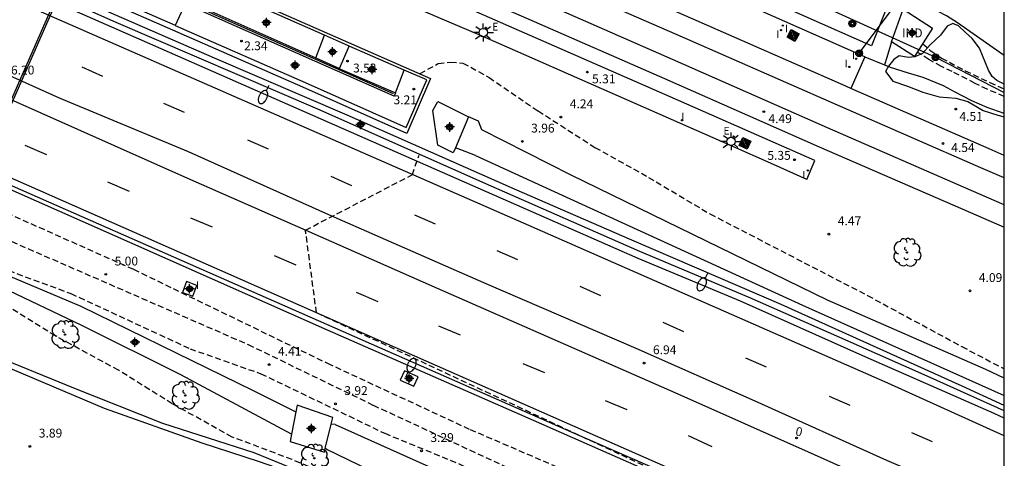
# Model space of a CAD drawing. Units: metres. Extents: x 583794 to 584145, y 4795040 to 4795291.
# Drawn here: x 584061 to 584144, y 4795095 to 4795132 of the extents above; entities that cross this region are included whole.
import ezdxf
from ezdxf.enums import TextEntityAlignment as Align

# ---------------------------------------------------------------- set-up
doc = ezdxf.new("R2010")
doc.units = ezdxf.units.M
doc.header["$MEASUREMENT"] = 0
doc.linetypes.add('TRAZOS_NORMALES', pattern=[0.75, 0.5, -0.25])
for name, color, linetype in [('010106', 9, 'Continuous'), ('020101', 3, 'Continuous'), ('020194', 31, 'TRAZOS_NORMALES'), ('020195', 30, 'TRAZOS_NORMALES'), ('020204', 9, 'Continuous'), ('020308', 9, 'Continuous'), ('060102', 9, 'Continuous'), ('060103', 9, 'Continuous'), ('060113', 4, 'Continuous'), ('060119', 9, 'Continuous'), ('060121', 9, 'Continuous'), ('060126', 9, 'Continuous'), ('060130', 9, 'Continuous'), ('070101', 9, 'Continuous'), ('070104', 3, 'Continuous'), ('070105', 6, 'Continuous'), ('080107', 9, 'Continuous'), ('080203', 152, 'Continuous'), ('080301', 9, 'Continuous'), ('080314', 152, 'Continuous'), ('090217', 9, 'Continuous'), ('090218', 9, 'Continuous'), ('100106', 63, 'Continuous'), ('100107', 3, 'Continuous'), ('100116', 71, 'Continuous'), ('100202', 3, 'Continuous'), ('210102', 4, 'Continuous'), ('220104', 9, 'Continuous'), ('220207', 9, 'Continuous'), ('220307', 9, 'Continuous'), ('240103', 9, 'Continuous'), ('250202', 9, 'Continuous'), ('250206', 9, 'Continuous'), ('260101', 9, 'Continuous'), ('270204', 9, 'Continuous'), ('270304', 9, 'Continuous'), ('Centroides', 1, 'Continuous')]:
    doc.layers.add(name, color=color, linetype=linetype)
doc.layers.add('060118', color=9, linetype='Continuous', lineweight=30)
doc.styles.add('ARIAL', font='arial.ttf', dxfattribs={"height": 1})
doc.styles.add('ARIALI', font='ariali.ttf', dxfattribs={"height": 1})
doc.styles.add('ROMANS', font='romans__.ttf', dxfattribs={"height": 1})
doc.styles.get("Standard").update_dxf_attribs({"font": 'arial.ttf'})

# ---------------------------------------------------------------- blocks, each defined once
blk = doc.blocks.new('Centroide')
for points in [[(0.402, 0), (-0.402, 0)], [(0, -0.402), (0, 0.402)]]:
    blk.add_lwpolyline(points)
for radius in [0.256, 0.159]:
    blk.add_circle((0, 0), radius)
blk = doc.blocks.new('ARBOL')
blk.add_circle((0, 0), 0.0587)
for centre, radius, start, end in [((-0.564, 0.381), 0.532, 92.28, 254.58), ((-0.28, 0.855), 0.3, 359.28777, 173.60777), ((0.097, 0.97), 0.21, 23.15651, 160.46651), ((0.438, 0.881), 0.24, 301.57804, 139.32804), ((-0.091, 0.321), 0.12, 119.14, 310.56), ((0.656, 0.288), 0.443, 319.85562, 114.76562), ((0.819, -0.249), 0.383, 235.52754, 62.02753), ((-0.556, -0.339), 0.555, 142.64, 266.54), ((-0.039, -0.384), 0.21, 189.64, 323.88), ((0.299, -0.624), 0.532, 224.67, 0.24), ((-0.301, -0.676), 0.45, 213.78, 295.32)]:
    blk.add_arc(centre, radius, start, end)
blk = doc.blocks.new('COTAPU')
blk.add_circle((0, 0), 0.075)
blk = doc.blocks.new('REGALU')
blk.add_circle((0, 0), 0.055)
blk = doc.blocks.new('FAROLA')
for p, q in [((-0.355, 0), (-0.895, 0)), ((-0.63, 0.51), (-0.255, 0.245)), ((0, 0.355), (0, 0.755)), ((0.605, 0.49), (0.276, 0.223)), ((0.355, 0), (0.855, 0)), ((-0.65, -0.52), (-0.255, -0.24)), ((0, -0.355), (0, -0.755)), ((0.585, -0.52), (0.256, -0.246))]:
    blk.add_line(p, q)
blk.add_circle((0, 0), 0.355)
blk = doc.blocks.new('REIND')
blk.add_circle((0, 0), 0.055)
blk = doc.blocks.new('POSTEM')
for radius in [0.29, 0.21, 0.12]:
    blk.add_circle((0, 0), radius)
blk = doc.blocks.new('FAREDI')
blk.add_line((0, 0), (0.5, 0))
blk.add_lwpolyline([(0.5, 0, 0.159986), (0.538, -0.117, 0.106322), (0.675, -0.238, 0.071006), (0.858, -0.309, 0.057309), (1.099, -0.337, 0.057309), (1.339, -0.309, 0.071006), (1.522, -0.238, 0.106322), (1.659, -0.117, 0.159986), (1.697, 0, 0.159986), (1.659, 0.117, 0.106322), (1.522, 0.238, 0.071006), (1.339, 0.309, 0.057309), (1.099, 0.337, 0.057309), (0.858, 0.309, 0.071006), (0.675, 0.238, 0.106322), (0.538, 0.117, 0.159986)], format="xyb", close=True)
blk = doc.blocks.new('COLTEN')
for p, q in [((-0.375, -0.375), (-0.375, 0.375)), ((-0.375, 0.375), (0.375, 0.375)), ((-0.305, -0.305), (-0.305, 0.305)), ((-0.305, 0.305), (0.305, 0.305)), ((-0.23, -0.23), (-0.23, 0.23)), ((-0.23, 0.23), (0.23, 0.23)), ((-0.145, -0.145), (-0.145, 0.145)), ((-0.145, 0.145), (0.145, 0.145)), ((-0.065, 0.065), (0.065, 0.065)), ((-0.065, -0.065), (-0.065, 0.065)), ((0.065, 0.065), (0.065, -0.065)), ((0.145, 0.145), (0.145, -0.145)), ((0.23, 0.23), (0.23, -0.23)), ((0.305, 0.305), (0.305, -0.305)), ((0.375, 0.375), (0.375, -0.375)), ((0.375, -0.375), (-0.375, -0.375)), ((0.305, -0.305), (-0.305, -0.305)), ((0.23, -0.23), (-0.23, -0.23)), ((0.145, -0.145), (-0.145, -0.145)), ((0.065, -0.065), (-0.065, -0.065))]:
    blk.add_line(p, q)
blk = doc.blocks.new('BloquePortal')
blk.add_circle((0, 0), 0.075)
at = {"flags": 5}
blk.add_attdef('INDICE', text='', height=0.75, dxfattribs=at).set_placement((0, 0), align=Align.MIDDLE_CENTER)

msp = doc.modelspace()

# ---------------------------------------------------------------- linework, layer by layer
at = {"layer": '010106'}
msp.add_lwpolyline([(583794.131, 4795040.17), (584144.122, 4795040.163), (584144.127, 4795290.156), (583794.137, 4795290.163)], close=True, dxfattribs=at)
at = {"layer": '020101', "flags": 128}
for points in [[(584132.305, 4795129.335), (584133.978, 4795128.649)], [(584133.978, 4795128.649), (584134.448, 4795128.456), (584135.973, 4795127.99), (584137.215, 4795127.61), (584138.942, 4795126.9), (584139.883, 4795126.389), (584141.354, 4795125.645), (584142.659, 4795125.069), (584144.074, 4795124.568), (584144.123, 4795124.548)]]:
    msp.add_lwpolyline(points, dxfattribs=at)
at = {"layer": '020194'}
for points, elevation in [([(583915.043, 4795199.753), (583917.137, 4795198.487), (583921.888, 4795196.721), (583927.221, 4795194.234), (583930.552, 4795192.909), (583932.881, 4795191.84), (583936.538, 4795190.026), (583966.383, 4795175.557), (583962.922, 4795168.285), (583966.301, 4795160.183), (583985.494, 4795149.674), (583995.789, 4795143.605), (584005.711, 4795139.771), (584026.486, 4795130.706), (584052.082, 4795119.48), (584070.365, 4795111.345), (584086.786, 4795103.395), (584098.874, 4795097.793), (584113.221, 4795091.611), (584135.65, 4795081.663), (584144.122, 4795077.626)], 5.64), ([(584137.209, 4795130.452), (584137.826, 4795129.892), (584138.814, 4795129.219), (584140.819, 4795128.156), (584142.894, 4795127.157), (584144.123, 4795126.617)], 2.64), ([(584144.123, 4795125.985), (584142.687, 4795126.585), (584141.645, 4795127.088), (584139.702, 4795128.082), (584138.793, 4795128.521), (584137.732, 4795129.108), (584136.752, 4795129.736)], 3.14), ([(584094.644, 4795127.916), (584096.18, 4795128.755), (584097.228, 4795128.872), (584098.276, 4795128.803), (584100.488, 4795127.594), (584104.635, 4795124.757), (584109.457, 4795121.664), (584113.999, 4795119.13), (584119.193, 4795116.037), (584132.54, 4795109.132), (584140.529, 4795104.808), (584144.123, 4795102.916)], 4.14), ([(584144.122, 4795080.494), (584085.867, 4795107.666), (584084.937, 4795114.664), (584093.994, 4795119.359), (584094.552, 4795121.012)], 6.64), ([(584144.122, 4795069.458), (584134.153, 4795074.538), (584124.185, 4795078.861), (584114.24, 4795083.207), (584104.761, 4795087.112), (584091.416, 4795092.037), (584083.8, 4795095.245), (584078.723, 4795097.15), (584073.645, 4795099.963), (584069.103, 4795102.8), (584063.746, 4795105.707), (584059.133, 4795108.567), (584054.869, 4795113.057)], 3.64), ([(584054.869, 4795113.057), (584065.07, 4795109.293), (584075.155, 4795104.621), (584081.164, 4795102.507), (584091.645, 4795097.463), (584097.956, 4795094.883), (584105.759, 4795091.024), (584115.378, 4795086.771), (584122.854, 4795083.261), (584132.031, 4795079.263), (584141.697, 4795075.126), (584144.122, 4795073.987)], 3.64)]:
    msp.add_lwpolyline(points, dxfattribs=dict(at, elevation=elevation))
at = {"layer": '020195', "elevation": 4.64}
msp.add_lwpolyline([(583975.03, 4795141.386), (583975.355, 4795142.76), (583975.212, 4795146.671), (583975.016, 4795147.981), (583972.714, 4795149.786), (583971.718, 4795153.753), (583981.267, 4795149.709), (583995.755, 4795142.223), (584010.568, 4795135.669), (584032.88, 4795126.419), (584049.789, 4795119.168), (584052.729, 4795116.982), (584053.102, 4795117.239), (584053.824, 4795117.076), (584055.799, 4795116.404), (584055.927, 4795115.487), (584080.08, 4795104.982), (584090.677, 4795099.844), (584102.649, 4795094.289), (584113.782, 4795089.408), (584125.264, 4795083.852), (584137.073, 4795078.669), (584143.594, 4795075.624), (584144.122, 4795075.371)], dxfattribs=at)
at = {"layer": '060102', "flags": 128}
for points in [[(584144.123, 4795099.366), (584137.847, 4795102.189), (584131.162, 4795105.145), (584122.505, 4795108.955), (584113.245, 4795112.856), (584099.969, 4795118.699), (584086.182, 4795124.818), (584068.706, 4795132.322), (584055.894, 4795138.049), (584044.591, 4795143.13), (584033.102, 4795148.141), (584021.706, 4795153.105), (584009.173, 4795158.624), (583991.604, 4795166.197), (583978.815, 4795171.924)], [(584144.122, 4795081.173), (584124.213, 4795090.246), (584107.734, 4795097.45), (584043.606, 4795125.645), (584026.547, 4795133.08), (584005.426, 4795142.317), (583991.872, 4795148.274), (583973.072, 4795156.495)]]:
    msp.add_lwpolyline(points, dxfattribs=at)
at = {"layer": '060103', "flags": 128}
for points in [[(584127.387, 4795118.951), (584128.064, 4795120.559), (584115.816, 4795125.95), (584097.131, 4795134.163), (584078.521, 4795142.317), (584074.944, 4795143.881)], [(584124.563, 4795120.215), (584120.881, 4795121.862), (584099.913, 4795131.089), (584095.984, 4795132.746), (584086.577, 4795136.867), (584084.579, 4795137.718), (584080.128, 4795139.724), (584079.579, 4795139.977), (584079.426, 4795139.647)], [(584127.387, 4795118.951), (584124.563, 4795120.215)]]:
    msp.add_lwpolyline(points, dxfattribs=at)
at = {"layer": '060113', "flags": 128}
for points in [[(584099.861, 4795123.155), (584099.581, 4795123.897), (584098.749, 4795124.244)], [(584144.123, 4795102.145), (584142.569, 4795102.856), (584129.154, 4795108.744), (584107.425, 4795119.309), (584099.861, 4795123.155)], [(584099.331, 4795120.974), (584098.473, 4795121.32), (584097.639, 4795121.633)], [(584099.331, 4795120.974), (584127.021, 4795108.304), (584144.123, 4795100.67)], [(584054.851, 4795112.877), (584065.899, 4795108.229), (584073.99, 4795104.288), (584080.51, 4795101.081), (584084.123, 4795099.294)], [(584083.751, 4795097.384), (584074.372, 4795102.422), (584065.993, 4795106.58), (584059.238, 4795109.814), (584054.28, 4795111.58)], [(584087.435, 4795098.221), (584087.106, 4795098.227)], [(584087.435, 4795098.221), (584105.843, 4795089.973), (584120.16, 4795083.724), (584137.174, 4795076.011), (584141.983, 4795074.019)], [(584086.743, 4795096.086), (584086.604, 4795096.167)], [(584141.008, 4795072.065), (584122.719, 4795080.101), (584105.301, 4795088.15), (584090.411, 4795094.33), (584086.743, 4795096.086)]]:
    msp.add_lwpolyline(points, dxfattribs=at)
at = {"layer": '060118', "flags": 128}
for points in [[(584131.133, 4795126.646), (584130.692, 4795126.839), (584117.568, 4795132.609), (584106.087, 4795137.633), (584095.622, 4795142.21), (584081.544, 4795148.395), (584077.613, 4795150.099)], [(584144.123, 4795119.076), (584142.151, 4795119.935), (584129.99, 4795125.236), (584116.865, 4795131.006), (584105.386, 4795136.03), (584094.919, 4795140.607), (584080.844, 4795146.791), (584076.923, 4795148.49)], [(584144.123, 4795116.809), (584141.325, 4795118.027), (584129.161, 4795123.328), (584116.034, 4795129.099), (584104.557, 4795134.122), (584094.089, 4795138.7), (584080.017, 4795144.883), (584076.103, 4795146.58)], [(584075.412, 4795144.971), (584079.317, 4795143.279), (584093.386, 4795137.097), (584103.856, 4795132.519), (584115.331, 4795127.496), (584128.459, 4795121.725), (584140.626, 4795116.423), (584144.123, 4795114.9)], [(584144.123, 4795120.985), (584142.85, 4795121.539), (584131.133, 4795126.646)]]:
    msp.add_lwpolyline(points, dxfattribs=at)
at = {"layer": '060119', "flags": 128}
for points in [[(584144.123, 4795098.737), (584143.262, 4795099.133), (584132.145, 4795104.028), (584121.793, 4795108.647), (584113.113, 4795112.248), (584070.854, 4795130.815), (584024.739, 4795151.062), (583992.571, 4795165.125), (583977.972, 4795171.428)], [(583978.421, 4795153.823), (584005.839, 4795141.795), (584024.941, 4795133.459), (584041.28, 4795126.254), (584054.185, 4795120.643), (584070.014, 4795113.646), (584086.771, 4795106.211), (584104.225, 4795098.567), (584121.075, 4795091.155), (584135.372, 4795084.735), (584144.122, 4795080.594)]]:
    msp.add_lwpolyline(points, dxfattribs=at)
at = {"layer": '060121', "flags": 128}
for points in [[(584097.639, 4795121.633), (584097.456, 4795121.203), (584096.133, 4795121.85), (584095.71, 4795124.795), (584096.149, 4795125.561), (584098.749, 4795124.244)], [(584098.749, 4795124.244), (584097.639, 4795121.633)], [(584075.393, 4795109.061), (584075.74, 4795109.989), (584074.852, 4795110.32), (584074.506, 4795109.392), (584075.393, 4795109.061)], [(584094.099, 4795101.443), (584094.469, 4795102.232), (584093.334, 4795102.764), (584092.965, 4795101.975), (584094.099, 4795101.443)], [(584084.123, 4795099.294), (584083.751, 4795097.384)], [(584087.106, 4795098.227), (584087.246, 4795098.799), (584084.229, 4795099.837), (584084.123, 4795099.294)], [(584086.604, 4795096.167), (584087.106, 4795098.227)], [(584083.751, 4795097.384), (584083.632, 4795096.775), (584086.533, 4795095.876)], [(584086.533, 4795095.876), (584086.604, 4795096.167)]]:
    msp.add_lwpolyline(points, dxfattribs=at)
at = {"layer": '060126', "flags": 128}
for points in [[(584074.736, 4795133.816), (584073.909, 4795131.99)], [(584085.81, 4795129.233), (584086.54, 4795131.157)], [(584087.818, 4795128.336), (584088.64, 4795130.227)], [(584092.553, 4795126.274), (584093.303, 4795128.209)]]:
    msp.add_lwpolyline(points, dxfattribs=at)
at = {"layer": '060130', "flags": 128}
msp.add_lwpolyline([(584132.305, 4795129.335), (584131.133, 4795126.646)], dxfattribs=at)
at = {"layer": '070101', "flags": 128}
msp.add_lwpolyline([(584065.545, 4795138.115), (584092.355, 4795126.235)], dxfattribs=at)
at = {"layer": '070104', "flags": 128}
msp.add_lwpolyline([(584144.123, 4795129.424), (584144.021, 4795129.492), (584141.772, 4795131.076), (584140.162, 4795132.202), (584139.227, 4795132.794), (584137.865, 4795133.504), (584136.791, 4795134.27), (584136.746, 4795134.495), (584136.932, 4795134.899), (584138.174, 4795136.729), (584139.434, 4795138.541), (584139.567, 4795138.569), (584139.879, 4795138.499), (584140.601, 4795138.214), (584141.444, 4795137.83), (584144.124, 4795136.037)], dxfattribs=at)
at = {"layer": '070105', "flags": 128}
for points in [[(584144.123, 4795099.824), (584140.552, 4795101.452), (584125.234, 4795108.357), (584112.585, 4795113.806), (584102.628, 4795118.124), (584088.47, 4795124.405), (584077.237, 4795129.231), (584062.383, 4795135.72), (584048.294, 4795141.885), (584034.601, 4795147.981), (584024.156, 4795152.623), (584010.416, 4795158.487), (583997.256, 4795164.283), (583988.831, 4795168.001), (583978.619, 4795172.342), (583967.803, 4795177.354), (583954.806, 4795182.918)], [(584079.426, 4795139.647), (584079.495, 4795139.617), (584078.803, 4795137.939), (584077.718, 4795135.329), (584095.529, 4795127.498), (584095.434, 4795127.287), (584093.52, 4795122.849), (584084.716, 4795126.761), (584073.704, 4795131.594), (584064.511, 4795135.627), (584061.516, 4795136.953), (584061.727, 4795137.433)], [(584074.736, 4795133.816), (584074.62, 4795133.868), (584065.487, 4795137.875), (584062.761, 4795139.082), (584061.952, 4795137.246), (584064.69, 4795136.034), (584073.883, 4795132.002), (584073.909, 4795131.99)], [(584064.69, 4795136.034), (584064.511, 4795135.627), (584055.91, 4795116.035)], [(584086.54, 4795131.157), (584077.564, 4795135.136), (584077.464, 4795135.179)], [(584092.553, 4795126.274), (584092.436, 4795126.01), (584085.726, 4795128.972), (584074.736, 4795133.816)], [(584076.668, 4795133.32), (584085.81, 4795129.233)], [(584073.909, 4795131.99), (584084.895, 4795127.169), (584093.467, 4795123.359), (584095.204, 4795127.387), (584093.303, 4795128.209)], [(584088.64, 4795130.227), (584088.583, 4795130.251), (584086.54, 4795131.157)], [(584093.303, 4795128.209), (584088.64, 4795130.227)], [(584085.81, 4795129.233), (584087.818, 4795128.336)], [(584087.818, 4795128.336), (584087.901, 4795128.298), (584092.553, 4795126.274)]]:
    msp.add_lwpolyline(points, dxfattribs=at)
at = {"layer": '080107', "flags": 128}
for points in [[(584134.565, 4795130.587), (584135.566, 4795133.355)], [(584135.566, 4795133.355), (584138.05, 4795131.771), (584136.506, 4795129.35), (584134.565, 4795130.587)]]:
    msp.add_lwpolyline(points, dxfattribs=at)
at = {"layer": '100106', "color": 63, "flags": 128}
for points in [[(584142.035, 4795130.075), (584141.396, 4795130.875), (584140.836, 4795131.402), (584140.242, 4795131.948), (584139.772, 4795132.158), (584139.286, 4795131.928), (584138.711, 4795131.167), (584137.842, 4795130.348), (584137.204, 4795129.615), (584136.55, 4795129.34), (584135.995, 4795129.283), (584135.212, 4795129.424), (584134.772, 4795129.102), (584134.331, 4795128.548), (584134.075, 4795128.08), (584134.675, 4795127.275), (584135.934, 4795126.85), (584137.227, 4795126.337), (584138.62, 4795125.94), (584140.007, 4795125.838), (584141.034, 4795125.558), (584142.345, 4795124.785), (584143.569, 4795124.383), (584144.123, 4795124.253)], [(584144.123, 4795127.008), (584143.484, 4795127.331), (584143.098, 4795127.654), (584142.792, 4795128.21), (584142.035, 4795130.075)]]:
    msp.add_lwpolyline(points, dxfattribs=at)
at = {"layer": '100107', "flags": 128}
for points in [[(584138.585, 4795140.132), (584136.453, 4795137.729), (584134.687, 4795134.832), (584132.876, 4795130.272), (584121.633, 4795135.248), (584121.183, 4795134.258)], [(584134.565, 4795130.587), (584134.175, 4795129.271), (584133.978, 4795128.649)], [(584052.696, 4795105.964), (584053.043, 4795106.312), (584065.297, 4795101.326), (584072.827, 4795098.315), (584080.569, 4795095.834), (584086.765, 4795093.295), (584101.272, 4795086.458), (584119.032, 4795078.531), (584134.303, 4795071.023), (584144.122, 4795066.409)], [(584144.122, 4795065.966), (584139.96, 4795067.905), (584134.241, 4795070.501), (584125.29, 4795074.998), (584117.107, 4795078.916), (584101.995, 4795085.546), (584097.192, 4795087.783), (584088.926, 4795091.875), (584083.882, 4795094.054), (584080.954, 4795095.073), (584076.179, 4795096.636), (584067.924, 4795099.559), (584053.972, 4795105.471), (584052.696, 4795105.964)]]:
    msp.add_lwpolyline(points, dxfattribs=at)
at = {"layer": '100116', "flags": 128}
msp.add_lwpolyline([(584132.305, 4795129.335), (584121.183, 4795134.258)], dxfattribs=at)
at = {"layer": '210102', "flags": 128}
msp.add_lwpolyline([(584067.789, 4795142.224), (584067.854, 4795142.372), (584067.184, 4795142.667), (584066.1, 4795140.293), (584065.94, 4795139.255), (584065.504, 4795138.301), (584064.557, 4795136.093), (584064.378, 4795135.686), (584055.837, 4795116.23), (584053.193, 4795117.359)], dxfattribs=at)
at = {"layer": '220104', "flags": 128}
for points in [[(584092.055, 4795150.294), (584138.298, 4795129.297)], [(584138.298, 4795129.297), (584144.123, 4795126.308)]]:
    msp.add_lwpolyline(points, dxfattribs=at)
at = {"layer": '240103', "flags": 128}
msp.add_lwpolyline([(584131.83, 4795129.638), (584139.405, 4795139.744)], dxfattribs=at)
at = {"layer": '260101', "flags": 128}
for points in [[(584064.11, 4795125.841), (584055.908, 4795129.509), (583942.29, 4795179.331), (583922.882, 4795187.599)], [(584144.123, 4795097.258), (584134.261, 4795101.71), (584103.852, 4795115.043), (584046.162, 4795140.301), (584012.331, 4795155.118), (583980.022, 4795169.339)], [(584144.123, 4795088.442), (584128.042, 4795095.654), (584116.236, 4795100.88), (584096.117, 4795109.729), (584084.981, 4795114.645), (584074.968, 4795119.046), (584059.441, 4795125.954), (584048.718, 4795130.454), (584034.553, 4795136.81), (584023.227, 4795141.75), (584010.094, 4795147.431), (583999.884, 4795151.861), (583988.126, 4795157.085), (583977.968, 4795161.434)], [(583974.688, 4795156.355), (584014.664, 4795138.959), (584043.919, 4795126.179), (584082.701, 4795109.059), (584118.315, 4795093.388), (584139.258, 4795084.219), (584144.122, 4795081.983)], [(584066.001, 4795128.471), (584067.754, 4795127.698)], [(584144.123, 4795090.892), (584134.19, 4795095.158), (584123.029, 4795100.179), (584112.94, 4795104.654), (584100.045, 4795110.202), (584086.91, 4795115.953), (584075.037, 4795121.282), (584064.11, 4795125.841)], [(584072.918, 4795125.423), (584074.67, 4795124.65)], [(584063.014, 4795121.027), (584061.181, 4795121.812)], [(584080.011, 4795122.311), (584081.764, 4795121.537)], [(584070.014, 4795117.942), (584068.18, 4795118.727)], [(584087.079, 4795119.227), (584088.831, 4795118.453)], [(584094.157, 4795115.962), (584095.909, 4795115.189)], [(584077.06, 4795114.903), (584075.227, 4795115.688)], [(584101.132, 4795112.947), (584102.884, 4795112.174)], [(584084.14, 4795111.688), (584082.306, 4795112.473)], [(584091.092, 4795108.604), (584089.259, 4795109.389)], [(584108.174, 4795109.912), (584109.927, 4795109.138)], [(584115.191, 4795106.866), (584116.943, 4795106.093)], [(584098.07, 4795105.761), (584096.236, 4795106.546)], [(584122.2, 4795103.865), (584123.952, 4795103.091)], [(584105.215, 4795102.569), (584103.382, 4795103.354)], [(584112.19, 4795099.439), (584110.356, 4795100.224)], [(584129.278, 4795100.616), (584131.03, 4795099.843)], [(584119.373, 4795096.31), (584117.377, 4795097.257)], [(584136.275, 4795097.533), (584138.027, 4795096.759)]]:
    msp.add_lwpolyline(points, dxfattribs=at)

# ---------------------------------------------------------------- block references
at = {"layer": '020204', "rotation": 359.9987685839998}
for p in [(584079.521, 4795130.664, 2.335), (584088.488, 4795128.973, 3.521), (584108.809, 4795128.04, 5.309), (584094.108, 4795126.604, 3.207), (584106.573, 4795124.233, 4.238), (584123.761, 4795124.687, 4.487), (584140.015, 4795124.907, 4.505), (584103.299, 4795122.173, 3.96), (584138.932, 4795121.991, 4.544), (584126.365, 4795120.618, 5.348), (584129.273, 4795114.322, 4.467), (584068.018, 4795110.921, 5.001), (584141.219, 4795109.522, 4.092), (584113.616, 4795103.412, 6.941), (584081.857, 4795103.28, 4.409), (584087.471, 4795099.955, 3.923), (584061.596, 4795096.357, 3.887), (584094.761, 4795095.979, 3.294)]:
    msp.add_blockref('COTAPU', p, dxfattribs=at)
at = {"layer": '080203', "rotation": 11.15396339958522}
msp.add_blockref('BloquePortal', (584126.535, 4795097.07), dxfattribs=at)
at = {"layer": '090217', "rotation": 359.9987685839998}
for p in [(584131.256, 4795132.139), (584131.83, 4795129.638), (584138.298, 4795129.298)]:
    msp.add_blockref('POSTEM', p, dxfattribs=at)
at = {"layer": '090218'}
for p, rotation in [((584126.232, 4795131.135), 61.40216859305822), ((584122.156, 4795122.001), 65.36346853271488)]:
    msp.add_blockref('COLTEN', p, dxfattribs=dict(at, rotation=rotation))
at = {"layer": '100202', "rotation": 359.9987685839998}
for p in [(584135.881, 4795112.774), (584064.567, 4795105.816), (584074.75, 4795100.672), (584085.684, 4795095.356)]:
    msp.add_blockref('ARBOL', p, dxfattribs=at)
at = {"layer": '220207', "rotation": 359.9987685839998}
for p in [(584100.213, 4795131.798, 5.4), (584121.199, 4795122.585, 5.393)]:
    msp.add_blockref('REGALU', p, dxfattribs=at)
at = {"layer": '250202'}
for p, rotation in [((584081.842, 4795126.895), 242.5295490863103), ((584119.019, 4795111.044), 242.0672666512494), ((584093.44, 4795102.244), 64.05296543612702)]:
    msp.add_blockref('FAREDI', p, dxfattribs=dict(at, rotation=rotation))
at = {"layer": '250206', "rotation": 359.9987685839998}
for p in [(584099.992, 4795131.386), (584120.977, 4795122.173)]:
    msp.add_blockref('FAROLA', p, dxfattribs=at)
at = {"layer": '270204', "rotation": 359.9987685839998}
for p in [(584125.367, 4795131.97, 5.496), (584125.21, 4795131.589, 5.484), (584130.996, 4795128.477, 5.522), (584131.58, 4795129.171, 5.504), (584116.831, 4795123.966, 5.393), (584127.484, 4795119.719, 5.393), (584075.165, 4795109.685, 6.26)]:
    msp.add_blockref('REIND', p, dxfattribs=at)
at = {"layer": 'Centroides', "rotation": 359.9987685839998}
for p in [(584081.625, 4795132.225), (584136.321, 4795131.362), (584087.222, 4795129.755), (584084.055, 4795128.62), (584090.581, 4795128.263), (584089.601, 4795123.602), (584097.15, 4795123.396), (584075.124, 4795109.694), (584070.489, 4795105.179), (584093.719, 4795102.108), (584085.432, 4795097.869)]:
    msp.add_blockref('Centroide', p, dxfattribs=at)

# ---------------------------------------------------------------- texts
at = {"layer": '020308', "style": 'ARIAL'}
for s, p in [('2.34', (584079.738, 4795129.894)), ('6.20', (584059.987, 4795127.835)), ('3.52', (584088.964, 4795128.008)), ('5.31', (584109.207, 4795127.087)), ('3.21', (584092.391, 4795125.316)), ('4.24', (584107.323, 4795124.983)), ('4.49', (584124.147, 4795123.726)), ('4.51', (584140.325, 4795123.912)), ('3.96', (584104.049, 4795122.923)), ('4.54', (584139.63, 4795121.275)), ('5.35', (584124.054, 4795120.615)), ('4.47', (584130.023, 4795115.072)), ('5.00', (584068.768, 4795111.671)), ('4.09', (584141.969, 4795110.272)), ('4.41', (584082.607, 4795104.03)), ('6.94', (584114.366, 4795104.162)), ('3.92', (584088.221, 4795100.705)), ('3.89', (584062.346, 4795097.107)), ('3.29', (584095.511, 4795096.729))]:
    msp.add_text(s, height=0.75, rotation=359.99877, dxfattribs=at).set_placement(p)
at = {"layer": '080301', "style": 'ARIAL'}
msp.add_text('IND', height=0.75, rotation=359.99877, dxfattribs=at).set_placement((584135.464, 4795130.98))
at = {"layer": '080314', "style": 'ARIALI'}
msp.add_text('0', height=0.75, rotation=348.05196, dxfattribs=at).set_placement((584126.385, 4795097.298))
at = {"layer": '220307', "style": 'ROMANS'}
for p in [(584100.752, 4795131.56), (584120.338, 4795122.754)]:
    msp.add_text('E', height=0.65, rotation=359.99877, dxfattribs=at).set_placement(p)
at = {"layer": '270304', "style": 'ROMANS'}
for p in [(584125.554, 4795131.395), (584124.802, 4795130.922), (584131.213, 4795129.153), (584130.608, 4795128.43), (584116.776, 4795123.967), (584127.025, 4795119.024), (584075.665, 4795109.685)]:
    msp.add_text('I', height=0.65, rotation=359.99877, dxfattribs=at).set_placement(p)

doc.saveas('drawing.dxf')
